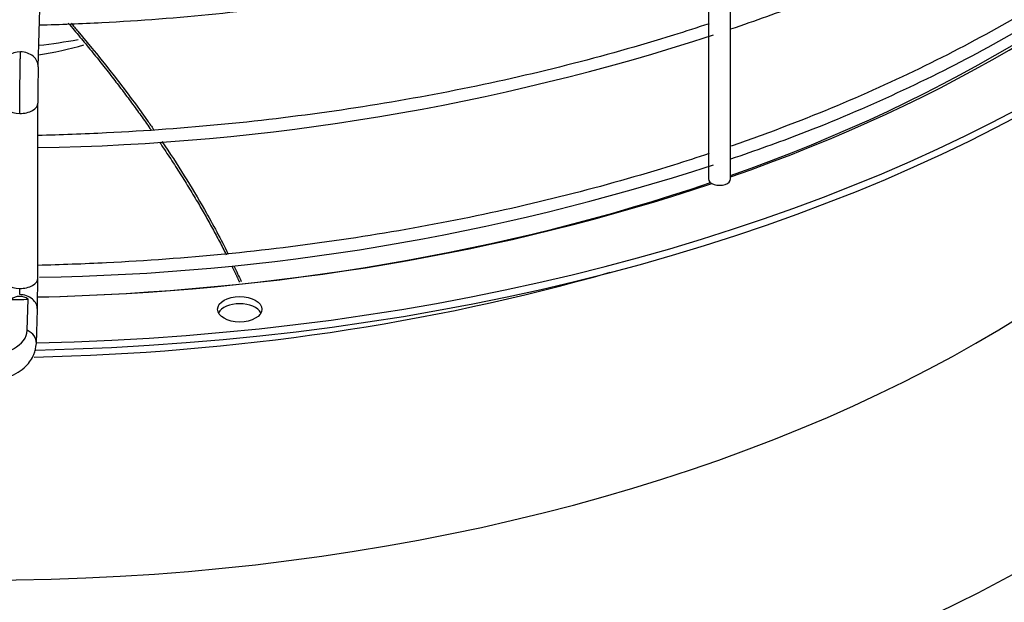
# Paper-space layout 'Layout1' of a CAD drawing. Units: inches. Extents: x 0 to 16.7, y -0.4 to 10.7.
# Drawn here: x 3.1 to 3.3, y 9.4 to 9.5 of the extents above; entities that cross this region are included whole.
import ezdxf

# ---------------------------------------------------------------- set-up
doc = ezdxf.new("R2010")
doc.units = ezdxf.units.IN
doc.header["$MEASUREMENT"] = 0
for name, color, linetype in [('118-00-11752_AF0', 7, 'Continuous'), ('A3G630-AR85-90', 7, 'Continuous'), ('Default', 7, 'Continuous'), ('MANIFOLD_SOLID_B', 7, 'Continuous')]:
    doc.layers.add(name, color=color, linetype=linetype)

# ---------------------------------------------------------------- blocks, each defined once
blk = doc.blocks.new('SE2')
at = {"layer": '118-00-11752_AF0', "color": 7, "linetype": 'Continuous'}
for centre, major_axis, ratio, start_param, end_param in [((3.093540385216582, 9.60992984557054), (0.3395669291338584, 5.207980070504585e-16), 0.5773502691895582, 4.748209455738515, 6.271861851058411), ((3.093540385216582, 9.61153712230465), (0.3395669291338584, 1.639108796198558e-16), 0.577350269189559, 4.748631782748084, 6.263660375231416), ((3.093540385216582, 9.500635027651075), (-0.3428074819435039, -1.912293595564984e-16), 0.5773502691895587, 0, 3.439108304587264), ((3.093540385216583, 9.504547754980726), (-0.3346339239796263, -1.229331597148918e-16), 0.5773502691895585, 0, 3.389629372210905), ((3.093540385216583, 9.54403149947204), (0.3139763779527557, 4.11524087303888e-16), 0.577350269189559, 3.193192876574509, 6.231585084194871), ((3.093540385216582, 9.609950120715032), (-0.3191750999246065, 1.365923996832132e-17), 0.5773502691895586, 2.120803530430891, 2.658893008439115), ((3.093540385216582, 9.61153712230465), (0.3219500805057088, 5.344572470187799e-16), 0.5773502691895595, 5.257120077200004, 5.781238166165571), ((3.093540385216582, 9.609950120715032), (-0.3191750999246065, 1.365923996832132e-17), 0.5773502691895586, 1.610221475168613, 2.104431165147915), ((3.093540385216582, 9.61153712230465), (0.3219500805057088, 5.344572470187799e-16), 0.5773502691895595, 4.751579523937071, 5.241884466992184), ((3.093540385216583, 9.593573916286653), (-0.313976377952756, -1.502516396515345e-16), 0.5773502691895586, 1.608383862218683, 2.033109101044301), ((3.15109552678089, 9.421476119760218), (0.004921259842519707, -8.942533666760363e-17), 0.5773502691895496, 0.2867565523815045, 2.854836101208309)]:
    blk.add_ellipse(centre, major_axis=major_axis, ratio=ratio, start_param=start_param, end_param=end_param, dxfattribs=at)
blk.add_ellipse((3.15109552678089, 9.423083396494327), major_axis=(0.004921259842519552, -2.134256245050206e-19), ratio=0.5773502691895644, dxfattribs=at)
at = {"layer": 'A3G630-AR85-90', "color": 7, "linetype": 'Continuous'}
for centre, major_axis, ratio, start_param, end_param in [((3.093540385216582, 9.508068682546337), (0.05066802703553585, -1.024442997624099e-16), 0.5773502691895626, 4.967416397701857, 5.180719682732711), ((3.093540385216582, 9.521780526201693), (0.07027757060526524, 7.512581982576724e-17), 0.577350269189557, 4.896188778720325, 5.024619641898627)]:
    blk.add_ellipse(centre, major_axis=major_axis, ratio=ratio, start_param=start_param, end_param=end_param, dxfattribs=at)
for points, weights in [([(3.112935397497309, 9.486809057628916), (3.123114553054911, 9.47486731588362), (3.131374208690572, 9.463014949437275)], [0.9892605635140349, 0.9833903495745622, 0.9820153874005748]), ([(3.133230013593378, 9.460317179593403), (3.141878200593838, 9.447578844946905), (3.148104278360183, 9.435231382144845)], [0.981760756598524, 0.9808330874537363, 0.9850918018911722]), ([(3.149388595671315, 9.432635088715648), (3.150252133941077, 9.430854829772057), (3.151062734187744, 9.429086526824197)], [0.9860517917355957, 0.9867523861074656, 0.9875631075722427])]:
    blk.add_rational_spline(points, weights, degree=2, dxfattribs=at)
for points, knots in [([(3.113546859058834, 9.486780428069752), (3.114057553636495, 9.486186509551395), (3.11456483036801, 9.485592300783631), (3.120686100651513, 9.478369809744926), (3.12587294193757, 9.471710079120545), (3.131047415077689, 9.464422635051834), (3.131504871668359, 9.463772160121174), (3.131957721139767, 9.46312195862997)], [0.1137889191843575, 0.1137889191843575, 0.1137889191843575, 0.1137889191843575, 0.124999999999999, 0.124999999999999, 0.249999999999998, 0.249999999999998, 0.2622555906508512, 0.2622555906508512, 0.2622555906508512, 0.2622555906508512]), ([(3.133801723989835, 9.460438288475022), (3.137244522034838, 9.45535856334411), (3.14040256050336, 9.450299819198708), (3.145160767823611, 9.441950505298133), (3.146928461821371, 9.43863493247966), (3.148559291471388, 9.435346376741789)], [0.2791276061765928, 0.2791276061765928, 0.2791276061765928, 0.2791276061765928, 0.374999999999997, 0.374999999999997, 0.4387862460961772, 0.4387862460961772, 0.4387862460961772, 0.4387862460961772])]:
    blk.add_open_spline(points, degree=3, knots=knots, dxfattribs=at)
blk.add_open_spline([(3.149816025648819, 9.432760641374747), (3.150374740345075, 9.43158710573365), (3.150915748791801, 9.430417274433468), (3.151438886267255, 9.429251465362006)], degree=3, dxfattribs=at)
at = {"layer": 'MANIFOLD_SOLID_B', "color": 7, "linetype": 'Continuous'}
for p, q in [((3.106244260716809, 9.477088546074711), (3.108705940673985, 9.561186156391305)), ((3.25544983403548, 9.495184435996045), (3.25544983403548, 9.452109419521902)), ((3.260371093877999, 9.4521094195219), (3.260371093877999, 9.495184435996043)), ((3.106146125331577, 9.429995295401778), (3.106146125331577, 9.46897175620394)), ((3.103811056087595, 9.41839313092933), (3.104013481728305, 9.425308535427424)), ((3.105840654753775, 9.415483797663898), (3.10606114311838, 9.423016273407482))]:
    blk.add_line(p, q, dxfattribs=at)
for centre, radius, start, end in [((3.097769206291663, 9.9724043398327), 0.5133907306769631, 270.9352335367798, 288.0136148204809), ((3.442995942283717, 9.46896033663971), 0.3368498251485511, 178.61885365423, 179.997287075148), ((3.098607297434441, 9.939844823224536), 0.5096809848589611, 270.8932255283959, 288.0501596542892), ((2.816278709431306, 9.43003711317474), 0.2898674104797528, 358.6103224690765, 359.9926296423795), ((3.102140811775802, 9.422940827154173), 0.00301876385598997, 51.65879111810966, 130.0268712587887)]:
    blk.add_arc(centre, radius, start, end, dxfattribs=at)
for centre, major_axis, ratio, start_param, end_param in [((3.102308938437575, 9.477203739644935), (0.003935322279234545, -0.0001151935702259815), 0.8163800057808398, 1.594688609530013, 3.133602524522015), ((3.102308938437575, 9.477203739644935), (-0.003935322279234449, 0.000115193570224788), 0.8163800057808391, 3.138703911243659, 4.73628126311956), ((3.102209117457562, 9.468971756203942), (0.003937007874016217, 1.088470684975605e-17), 0.5773502691895382, 3.143084812093587, 4.695490565607554), ((3.102209117457561, 9.468971756203942), (-0.003937007874015908, -1.109813247426107e-17), 0.5773502691896343, 1.553897912017872, 3.15081291385094), ((3.257910463956739, 9.4521094195219), (-0.002460629921259892, 1.116216016161258e-16), 0.5773502691895493, 7.857105351396227e-14, 3.141592653589872), ((3.102209117457562, 9.429995295401778), (0.003937007874015928, -1.564409827621801e-16), 0.5773502691895025, 3.141592653589793, 4.69549056560769), ((3.10220911745756, 9.42999529540178), (-0.003937007874016044, 8.942533666760363e-17), 0.5773502691896033, 1.553897912018226, 3.141592653589051), ((3.093540378968739, 9.619372739994118), (0.3362920586981624, -5.439795725202118e-09), 0.5773504825064752, -1.550994007191987, -1.539648402516539), ((3.102125820839146, 9.423131466977708), (-0.003935322279234313, 0.0001151935702254014), 0.8163800057808033, 3.141592653589793, 4.736281263119689), ((3.093540385216582, 9.418493344258922), (0.0102721374735238, -2.14167064931621e-15), 0.5773502691895531, 3.15849106835852, 6.266286892408546), ((3.101905332474542, 9.415598991234114), (-0.003935322279233502, 0.0001151935701926796), 0.8163800057823113, 3.139721250515864, 4.230920752829626)]:
    blk.add_ellipse(centre, major_axis=major_axis, ratio=ratio, start_param=start_param, end_param=end_param, dxfattribs=at)
for points, knots in [([(3.260411585026109, 9.48550667744515), (3.266020091802284, 9.487434517997698), (3.278123799574845, 9.491702936343204), (3.297863155836316, 9.50015453540772), (3.317892370347045, 9.51020969817746), (3.336619859825265, 9.52128953190499), (3.353507543546401, 9.533113211825608), (3.366924772503761, 9.544023016618906), (3.373291842254626, 9.550445475387377), (3.375810445882344, 9.553023242763324)], [0.02451011274309503, 0.02451011274309503, 0.02451011274309503, 0.02451011274309503, 0.1336169543298577, 0.2887904406093375, 0.443980447681833, 0.5991860976491743, 0.7544038827823568, 0.9096244413861547, 0.9926841759263791, 0.9926841759263791, 0.9926841759263791, 0.9926841759263791]), ([(3.375883403958845, 9.527788081568103), (3.372106734807918, 9.523927430742454), (3.363481913254475, 9.51580119795156), (3.348623897814635, 9.503944204283494), (3.331391709371232, 9.492324486770233), (3.312565955540467, 9.481551867432794), (3.292271872232163, 9.47169908850438), (3.274666908881431, 9.464481778409306), (3.263859143693573, 9.460582699371814), (3.260509132565984, 9.459422167020412)], [0.5817617895424844, 0.5817617895424844, 0.5817617895424844, 0.5817617895424844, 0.593106622571146, 0.6061230741932271, 0.6191371861814914, 0.6321505272968982, 0.6451638619043926, 0.6581778016979938, 0.6639318752949191, 0.6639318752949191, 0.6639318752949191, 0.6639318752949191]), ([(3.260411585026109, 9.456575696231171), (3.266020091802284, 9.458503536783722), (3.278123799574846, 9.462771955129226), (3.297863155836315, 9.471223554193744), (3.317892370347045, 9.481278716963482), (3.336619859825265, 9.492358550691014), (3.353507543546402, 9.50418223061163), (3.366924772503761, 9.51509203540493), (3.373291842254626, 9.5215144941734), (3.375810445882344, 9.524092261549347)], [0.02451011274309475, 0.02451011274309475, 0.02451011274309475, 0.02451011274309475, 0.1336169543298574, 0.2887904406093372, 0.4439804476818328, 0.5991860976491741, 0.7544038827823565, 0.9096244413861544, 0.9926841759263807, 0.9926841759263807, 0.9926841759263807, 0.9926841759263807]), ([(3.106533478652012, 9.486415753256656), (3.111172459180819, 9.486531822507482), (3.124309775181527, 9.487037010651276), (3.145822884291686, 9.4886899869112), (3.170804913370481, 9.491877024008808), (3.195230144381503, 9.496279961998814), (3.218922643576971, 9.501867526656905), (3.234864571135886, 9.506577232210535), (3.242995597074033, 9.509263562611338), (3.243724441098538, 9.509506712856282)], [0.5136522573576049, 0.5136522573576049, 0.5136522573576049, 0.5136522573576049, 0.5287073832734812, 0.5563302316988316, 0.5839539125094498, 0.611578962981692, 0.6392059148167036, 0.6668352780748136, 0.6695629891160898, 0.6695629891160898, 0.6695629891160898, 0.6695629891160898]), ([(3.255572030501185, 9.486676847177174), (3.252954737150504, 9.485806053983339), (3.24259713598408, 9.482470370347778), (3.223978236253247, 9.477224900391391), (3.199251183651025, 9.471650937519744), (3.173814129438128, 9.467260489647456), (3.147837802730457, 9.464083437203076), (3.125200791717353, 9.462414502647755), (3.111266114017789, 9.461911038207328), (3.106156437442786, 9.461796286623114)], [0.6667437673300848, 0.6667437673300848, 0.6667437673300848, 0.6667437673300848, 0.6711926737710883, 0.6842085816117771, 0.6972254900097495, 0.7102432814900294, 0.7232617918953316, 0.7362808317673019, 0.7438078910395922, 0.7438078910395922, 0.7438078910395922, 0.7438078910395922]), ([(3.255572030501185, 9.457745865963195), (3.252954737150504, 9.45687507276936), (3.242597135984081, 9.4535393891338), (3.223978236253247, 9.448293919177415), (3.199251183651025, 9.442719956305769), (3.173814129438128, 9.43832950843348), (3.147837802730457, 9.4351524559891), (3.125200791717353, 9.433483521433779), (3.111266114017789, 9.432980056993351), (3.106156437442786, 9.432865305409138)], [0.6667437673300849, 0.6667437673300849, 0.6667437673300849, 0.6667437673300849, 0.6711926737710884, 0.6842085816117772, 0.6972254900097496, 0.7102432814900295, 0.7232617918953317, 0.736280831767302, 0.7438078910395922, 0.7438078910395922, 0.7438078910395922, 0.7438078910395922]), ([(3.093402829784455, 9.407057209153631), (3.094060507703454, 9.407008645890043), (3.096112294066059, 9.406874107024947), (3.099958992127156, 9.40790308459857), (3.103398595891658, 9.409949990314688), (3.105452192105572, 9.412804138496076), (3.105721551755549, 9.414567673579132), (3.105840654753777, 9.415483797663919)], [0, 0, 0, 0, 0.09946652519554684, 0.3597276906602332, 0.6375065245061416, 0.8393742913624416, 1, 1, 1, 1])]:
    blk.add_open_spline(points, degree=3, knots=knots, dxfattribs=at)
for points in [[(3.102142591431787, 9.466699048179901), (3.102142591431789, 9.4670795307335), (3.102143745042917, 9.467892516492695), (3.102148756555984, 9.469176596071641), (3.102157160969763, 9.470552154483194), (3.102168471396011, 9.47193897052713), (3.102182879731318, 9.473360820107056), (3.102199560534073, 9.474736375261902), (3.102218803720403, 9.476089585598842), (3.102239509220994, 9.477343059297926), (3.102262032898037, 9.478518266779366), (3.102285059503111, 9.479546833254018), (3.102301065461144, 9.480149331056612), (3.102308938437575, 9.480418293113155)], [(3.102125820839146, 9.426346020445928), (3.102126447244434, 9.426367420135842), (3.1021275271911, 9.426406983312669), (3.102129393773506, 9.42648499478858), (3.102130998395797, 9.426560599381352), (3.102132750720862, 9.42665298530385), (3.102134218297274, 9.426739196988544), (3.10213579996154, 9.426842899757563), (3.102137062461715, 9.426935389100617), (3.102138396183608, 9.427045382784906), (3.102139412292799, 9.427140751035456), (3.102140431035377, 9.427251261237481), (3.102141166380017, 9.427346198406397), (3.102141828287922, 9.427452039504084), (3.102142249061305, 9.427542220973264), (3.102142537625562, 9.427640325502253), (3.102142591431789, 9.42769300369293), (3.102142591431789, 9.42772258737774)]]:
    blk.add_open_spline(points, degree=3, dxfattribs=at)

psp = doc.layouts.get("Layout1")

# ---------------------------------------------------------------- block references
at = {"layer": 'Default'}
psp.add_blockref('SE2', (0, 0), dxfattribs=at)

doc.saveas('drawing.dxf')
